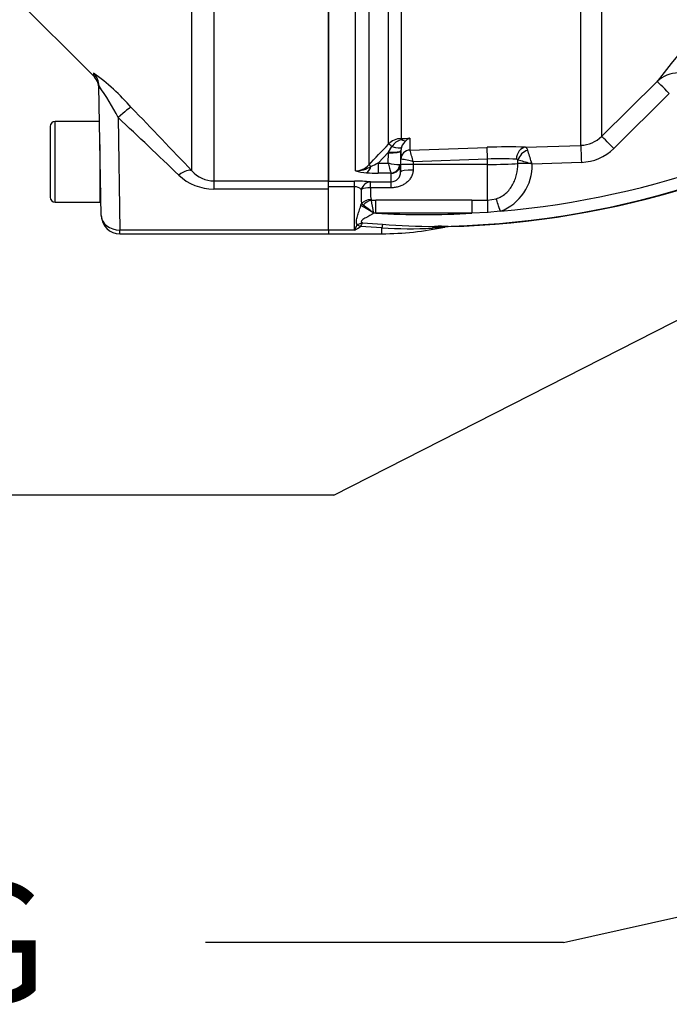
# Paper-space layout 'Sheet1' of a CAD drawing. Units: millimetres. Extents: x 0 to 3564, y 0 to 2520.
# Drawn here: x 682 to 787, y 1623 to 1781 of the extents above; entities that cross this region are included whole.
import ezdxf
from ezdxf.enums import TextEntityAlignment as Align

# ---------------------------------------------------------------- set-up
doc = ezdxf.new("R2010")
doc.units = ezdxf.units.MM
doc.header["$LTSCALE"] = 6
for name, color, linetype in [('Default', 7, 'Continuous'), ('tangent', 7, 'Continuous'), ('TSH-1', 7, 'Continuous'), ('visible', 7, 'Continuous')]:
    doc.layers.add(name, color=color, linetype=linetype)
doc.styles.add('SEACAD_Arial', font='arial.ttf')

# ---------------------------------------------------------------- blocks, each defined once
blk = doc.blocks.new('SE3')
at = {"layer": 'tangent', "color": 7, "linetype": 'Continuous'}
for p, q in [((775.78, 1880.75), (775.78, 1762.56)), ((772.45, 1761.12), (772.45, 1877.6)), ((713.41, 1871.13), (713.41, 1755.4)), ((709.87, 1757.01), (709.87, 1869.55)), ((736.2, 1757.02), (736.2, 1858.82)), ((738.32, 1858.56), (738.32, 1757.96)), ((741.5, 1761.31), (741.5, 1857.97)), ((743.52, 1857.92), (743.52, 1762.22)), ((694.05, 1772.71), (694.05, 1772.26)), ((775.78, 1762.56), (784.72, 1771.37)), ((786.68, 1769.44), (777.76, 1760.63)), ((687.89, 1751.97), (687.89, 1764.97)), ((698.01, 1765.57), (698.29, 1747.5)), ((743.52, 1762.22), (744.94, 1762.27)), ((744.94, 1762.27), (744.94, 1760.37)), ((741.5, 1760.04), (739.83, 1758.28)), ((741.49, 1759.9), (741.5, 1760.04)), ((741.5, 1760.04), (742.05, 1760.93)), ((743.49, 1760.22), (743.46, 1758.08)), ((743.49, 1760.28), (743.49, 1760.22)), ((744.94, 1760.36), (757.37, 1760.8)), ((744.94, 1760.37), (744.94, 1760.36)), ((741.47, 1758.28), (741.49, 1759.9)), ((743.48, 1757.99), (743.49, 1758.9)), ((743.51, 1758.9), (743.49, 1758.9)), ((757.44, 1758.91), (745.48, 1758.49)), ((745.48, 1758.49), (745.48, 1758.05)), ((757.44, 1758.05), (757.44, 1758.91)), ((762.31, 1758.19), (762.31, 1758.75)), ((772.53, 1758.38), (764.61, 1758.1)), ((739.83, 1758.28), (741.47, 1758.28)), ((739.83, 1758.28), (739.83, 1756.66)), ((745.48, 1758.05), (745.46, 1757.14)), ((757.44, 1758.05), (745.48, 1758.05)), ((757.44, 1752.3), (757.44, 1758.05)), ((713.41, 1755.4), (713.41, 1754.1)), ((713.41, 1755.4), (731.84, 1755.4)), ((731.84, 1755.36), (736.04, 1755.36)), ((736.04, 1754.47), (736.04, 1755.36)), ((738.61, 1755.25), (741.96, 1755.25)), ((738.61, 1754.3), (738.61, 1755.25)), ((741.93, 1756.66), (739.83, 1756.66)), ((741.96, 1755.25), (741.96, 1756.63)), ((741.96, 1754.3), (741.96, 1755.25)), ((731.84, 1754.1), (713.41, 1754.1)), ((736.04, 1754.47), (731.84, 1754.47)), ((736.04, 1747.51), (736.04, 1754.47)), ((741.96, 1754.3), (738.61, 1754.3)), ((738.7, 1752.41), (738.75, 1752.31)), ((738.75, 1752.31), (739.46, 1752.31)), ((754.93, 1752.31), (757.44, 1752.3)), ((757.44, 1752.3), (758.84, 1752.53)), ((737.06, 1751.44), (737.13, 1751.72)), ((737.43, 1751.51), (737.13, 1751.72)), ((759.5, 1750.53), (757.42, 1750.3)), ((739.12, 1750.22), (739.03, 1750.29)), ((739.12, 1750.22), (739.1, 1750.34)), ((739.46, 1750.21), (739.12, 1750.22)), ((754.93, 1750.21), (739.46, 1750.21)), ((757.42, 1750.3), (754.93, 1750.21)), ((731.84, 1747.5), (698.29, 1747.5)), ((698.29, 1746.9), (698.29, 1747.5)), ((736.04, 1747.51), (731.84, 1747.51)), ((736.44, 1748.29), (736.44, 1748.3)), ((740.44, 1747.85), (737, 1748.05)), ((737, 1748.05), (737, 1748.05)), ((737.33, 1748.69), (740.56, 1748.44)), ((740.44, 1746.91), (740.44, 1747.85))]:
    blk.add_line(p, q, dxfattribs=at)
for centre, radius, start, end in [((1063.39, 1554.07), 353.38, 138.8822, 142.0535), ((747.2, 1892.83), 142.83, 274.9436, 304.4752), ((672.94, 1743.34), 36.18, 41.2877, 54.3083), ((788.14, 1767.84), 4.92, 89.7602, 134.0935), ((747.2, 1892.83), 144.76, 270.7093, 303.3707), ((658.75, 1745.32), 44.18, 27.2937, 35.0126), ((-0.42, 1088.21), 975.6, 43.27639, 44.10515), ((72.33, 1094.65), 917.39, 46.16044, 46.99863), ((743.63, 1759.26), 2.96, 92.2119, 136.0617), ((744.44, 1759.29), 2.9, 108.3666, 145.5031), ((745.92, 1751.78), 10.53, 95.3139, 103.1052), ((745.88, 1760), 2.43, 129.3386, 160.0638), ((745.99, 1760.02), 2.49, 115.0869, 131.6279), ((772.28, 1766.1), 4.98, 272.0043, 314.7089), ((-1108.46, 3515.01), 2549.08, 316.42624, 316.53018), ((703.02, 1747.26), 43.93, 14.8205, 17.3605), ((511.56, 1676.92), 265.75, 17.8601, 18.2957), ((772.26, 1766.2), 7.82, 271.9957, 314.6344), ((741.72, 1745.42), 13.6, 73.9307, 82.435), ((759.52, 1717.51), 41.46, 86.4737, 92.8822), ((762.04, 1758.55), 0.336, 35.9423, 84.6889), ((748.06, 1703.73), 56.84, 73.4141, 75.4757), ((661.55, 1725.17), 108.19, 17.7233, 17.9023), ((713.46, 1760.19), 4.8, 221.6265, 269.3934), ((736.18, 1759.92), 2.9, 270.3637, 317.5467), ((736.13, 1761.84), 4.83, 270.781, 301.7938), ((738.49, 1765.31), 8.6, 254.5343, 266.5324), ((731.96, 1773.55), 17.17, 292.9971, 297.2502), ((756.09, 1761.58), 14.99, 192.6925, 199.1613), ((743.13, 1763.51), 5.48, 252.3059, 272.2171), ((756.79, 1757.87), 7.83, 290.3216, 1.7144), ((758.57, 1738.32), 20.68, 73.0149, 73.9519), ((713.38, 1762.28), 8.18, 226.4796, 270.1763), ((736.16, 1727.26), 28.1, 85.0025, 90.2479), ((739.73, 1780.09), 23.44, 265.7046, 270.248), ((736.06, 1753.05), 1.42, 42.8565, 90.655), ((760.33, 1753.24), 23.24, 178.0933, 183.7399), ((744.94, 1753.65), 6.36, 174.1665, 191.2328), ((637.19, 1733.02), 103.37, 9.6426, 10.7517), ((747.2, -4772.46), 6524.77, 89.932051, 90.067949), ((728.21, 1737.74), 16.57, 49.2559, 56.2107), ((747.2, 1892.83), 142.83, 266.8965, 273.1035), ((725.45, 1753.35), 12.09, 331.1226, 335.287), ((732.33, 1755.24), 8.58, 295.6324, 303.0043), ((738, 1745.99), 2.78, 103.8695, 124.1135), ((740.52, 1746.65), 3.79, 147.2464, 158.2419), ((744.71, 1815.65), 67.93, 266.3984, 273.2666), ((750.53, 1884.14), 136.07, 265.7962, 269.3505), ((749.81, 1730.71), 17.4, 85.7063, 92.7213)]:
    blk.add_arc(centre, radius, start, end, dxfattribs=at)
for centre, major_axis, ratio, start_param, end_param in [((691.93, 1770.59), (-3, -0.05), 0.995822, 3.141593, 3.909609), ((786.71, 1769.35), (-2, 2.03), 0.015774, 4.743529, 6.236354), ((698.01, 1765.11), (2.15, 2.09), 0.111649, 0.094849, 1.462887), ((743.55, 1761.24), (-0.037, 0.999), 0.006498, -0.636387, -0.194879), ((743.48, 1763.65), (1.08, -1.68), 0.570756, 5.473971, 6.080654), ((777.78, 1760.53), (-2, 2.03), 0.018283, 4.742125, 6.241011), ((741.49, 1760.25), (2, -0.03), 0.173625, 4.715288, 6.280227), ((742.21, 1760.62), (-0.726, 0.688), 0.126957, 5.046605, 6.145912), ((741.5, 1760.39), (2, -0.11), 0.17341, 4.721621, 6.273741), ((741.74, 1761.56), (1.87, -0.7), 0.246301, 4.970759, 6.21764), ((744.99, 1758.87), (-1.5, 0), 0.996668, 4.747296, 6.265732), ((745, 1758.87), (0.76, 1.3), 0.98864, 0.569012, 2.070499), ((757.44, 1758.81), (-0.07, 2), 0.001843, -1.518469, -0.081546), ((763.62, 1758.82), (0.07, 2), 0.77313, 0.091298, 1.565148), ((763.94, 1758.69), (1.37, 1.46), 0.725989, 0.945967, 2.132595), ((772.55, 1758.28), (-0.1, 2.85), 0.005274, 0.057704, 1.53629), ((764.52, 1758.13), (1.4, 1.43), 0.110298, 1.469999, 1.628085), ((707.75, 1754.9), (2.18, 2.06), 0.373456, 0.07275, 1.232295), ((737.97, 1758.69), (-0.16, -1.99), 0.43477, 0.185054, 1.108103), ((739.02, 1757.27), (-0.725, 0.689), 0.12674, 5.334923, 6.152764), ((741.93, 1758.14), (-0.67, -1.34), 0.938095, 0.488586, 1.934536), ((741.96, 1758.11), (1.5, 0), 0.986918, 4.712389, 6.265732), ((745.46, 1756.8), (-2, 0.03), 0.167161, 4.715259, 6.28179), ((745.48, 1757.95), (-2, 0.03), 0.052328, 4.713296, 6.281777), ((757.44, 1758.37), (6, 0), 0.052336, 4.712389, 5.659615), ((764.62, 1758.1), (-2.85, 0.04), 0.034551, -1.451233, -0.623014), ((738.61, 1753.26), (0.2, 1.99), 0.82783, 0.118632, 1.263631), ((738.61, 1753.26), (-2, 0.14), 0.520769, 4.747825, 5.606311), ((738.7, 1750.9), (-1.97, -0.33), 0.753073, 4.588196, 5.493008), ((738.75, 1750.76), (1.69, 1.07), 0.715294, 1.146302, 1.938061), ((739.46, 1750.11), (0, 2.85), 0.001947, -1.535944, -0.690538), ((754.93, 1750.11), (0, 2.85), 0.001947, 0.690538, 1.535944), ((757.44, 1750.1), (0.01, 2.85), 0.005236, 0.689526, 1.502113), ((759.51, 1750.43), (-0.88, 2.71), 0.007887, -1.536792, -0.686232), ((739.13, 1750.13), (-2.44, 1.48), 0.030801, -1.510529, -0.535256), ((698.29, 1749.9), (3, 0.05), 0.799956, 3.141593, 4.698427), ((739.1, 1750.18), (1.72, 1.02), 0.067613, 1.528275, 1.571991), ((737, 1746.81), (-1.46, 1.37), 0.498569, 5.150672, 5.506877), ((737, 1746.81), (-1.47, 1.36), 0.501669, 5.146923, 5.504096), ((740.44, 1745.9), (0.25, 2.84), 0.082344, 0.471941, 0.819646), ((749.02, 1745.23), (0.01, 2.85), 0.383134, 0.037792, 0.42604)]:
    blk.add_ellipse(centre, major_axis=major_axis, ratio=ratio, start_param=start_param, end_param=end_param, dxfattribs=at)
for points, knots in [([(763.55, 1760.82), (763.61, 1760.8), (763.67, 1760.76), (763.78, 1760.6), (763.83, 1760.49), (763.88, 1760.35)], [0, 0, 0, 0, 0.5, 0.5, 1, 1, 1, 1]), ([(745.46, 1757.14), (745.45, 1756.92), (745.42, 1756.72), (745.3, 1756.32), (745.22, 1756.13), (745.02, 1755.78), (744.9, 1755.62), (744.62, 1755.32), (744.47, 1755.18), (744.14, 1754.93), (743.97, 1754.82), (743.6, 1754.64), (743.41, 1754.56), (743.01, 1754.43), (742.8, 1754.38), (742.38, 1754.32), (742.17, 1754.3), (741.96, 1754.3)], [0, 0, 0, 0, 0.125, 0.125, 0.25, 0.25, 0.375, 0.375, 0.5, 0.5, 0.625, 0.625, 0.75, 0.75, 0.875, 0.875, 1, 1, 1, 1]), ([(758.84, 1752.53), (759.13, 1752.63), (759.4, 1752.75), (759.91, 1753.04), (760.15, 1753.22), (760.6, 1753.61), (760.8, 1753.82), (761.17, 1754.28), (761.33, 1754.53), (761.62, 1755.04), (761.74, 1755.31), (761.95, 1755.86), (762.03, 1756.14), (762.24, 1757.01), (762.3, 1757.59), (762.31, 1758.19)], [0, 0, 0, 0, 0.125, 0.125, 0.25, 0.25, 0.375, 0.375, 0.5, 0.5, 0.625, 0.625, 0.75, 0.75, 1, 1, 1, 1]), ([(736.44, 1748.29), (736.37, 1748.5), (736.33, 1748.73), (736.36, 1749.21), (736.42, 1749.46), (736.58, 1749.99), (736.68, 1750.26), (736.87, 1750.83), (736.96, 1751.13), (737.06, 1751.44)], [0, 0, 0, 0, 0.25, 0.25, 0.5, 0.5, 0.75, 0.75, 1, 1, 1, 1]), ([(739.12, 1750.22), (738.71, 1749.94), (738.27, 1749.7), (737.63, 1749.36), (737.41, 1749.25), (737.16, 1749.05), (737.09, 1748.96), (737.15, 1748.8), (737.24, 1748.74), (737.33, 1748.69)], [0, 0, 0, 0, 0.5, 0.5, 0.75, 0.75, 0.875, 0.875, 1, 1, 1, 1]), ([(750.58, 1747.98), (750.59, 1747.99), (750.6, 1747.99), (750.58, 1747.99), (750.56, 1747.99), (750.48, 1747.99), (750.4, 1747.98), (750.14, 1747.96), (749.96, 1747.94), (749.57, 1747.91), (749.37, 1747.89), (748.98, 1747.86), (748.78, 1747.84), (748.58, 1747.83)], [0, 0, 0, 0, 0.0625, 0.0625, 0.125, 0.125, 0.25, 0.25, 0.5, 0.5, 0.75, 0.75, 1, 1, 1, 1])]:
    blk.add_open_spline(points, degree=3, knots=knots, dxfattribs=at)
blk.add_open_spline([(743.35, 1758.03), (743.42, 1758.04), (743.46, 1758.06), (743.46, 1758.08)], degree=3, dxfattribs=at)
at = {"layer": 'visible', "color": 7, "linetype": 'Continuous'}
for p, q in [((731.84, 1871.13), (731.84, 1755.4)), ((731.84, 1755.4), (731.84, 1871.13)), ((681.15, 1785.16), (693.97, 1772.35)), ((695.29, 1749.85), (694.92, 1770.65)), ((695.02, 1764.97), (687.89, 1764.97)), ((687.09, 1764.17), (687.09, 1752.77)), ((695.09, 1761.23), (695.09, 1751.97)), ((743.6, 1760.83), (743.49, 1760.28)), ((743.49, 1758.9), (743.49, 1760.22)), ((763.55, 1760.82), (772.45, 1761.12)), ((743.46, 1758.08), (743.46, 1756.84)), ((743.46, 1756.84), (743.48, 1757.99)), ((731.84, 1754.1), (731.84, 1755.4)), ((731.84, 1747.5), (731.84, 1754.1)), ((687.89, 1751.97), (695.09, 1751.97)), ((731.84, 1747.5), (731.84, 1746.9)), ((698.29, 1746.9), (731.84, 1746.9)), ((731.84, 1746.91), (740.44, 1746.91))]:
    blk.add_line(p, q, dxfattribs=at)
for centre, radius, start, end in [((691.93, 1770.14), 3, 1, 47.2788), ((747.2, 1892.83), 144.83, 271.5493, 303.2841), ((687.89, 1764.17), 0.8, 90, 180), ((760.69, 1670.12), 90.75, 88.192, 92.0944), ((741.89, 1756.82), 1.57, 272.5295, 0.5933), ((695.49, 1753.87), 0.4, 133.7695, 180), ((687.89, 1752.77), 0.8, 180, 270), ((698.29, 1749.9), 3, 181.0001, 270), ((740.44, 1795.22), 48.31, 270, 282.1118)]:
    blk.add_arc(centre, radius, start, end, dxfattribs=at)
blk.add_open_spline([(751.11, 1748.05), (750.93, 1748.04), (750.75, 1748.02), (750.58, 1747.98)], degree=3, dxfattribs=at)
blk = doc.blocks.new('SEANNOT_GROUP98')
at = {"layer": 'Default', "color": 7, "linetype": 'Continuous'}
blk.add_line((732.69, 1704.9), (675.09, 1704.9), dxfattribs=at)
blk.add_lwpolyline([(732.69, 1704.9), (959.72, 1820.45)], dxfattribs=at)
blk = doc.blocks.new('SEANNOT_GROUP108')
at = {"layer": 'Default', "color": 7, "linetype": 'Continuous'}
blk.add_line((769.67, 1632.99), (712.07, 1632.99), dxfattribs=at)
blk.add_lwpolyline([(769.67, 1632.99), (839.47, 1648.56)], dxfattribs=at)
at = {"layer": 'Default', "color": 7, "linetype": 'Continuous', "style": 'SEACAD_Arial'}
blk.add_text('TERMINAL HOUSING', height=19.2, dxfattribs=at).set_placement((437.39, 1642.59), align=Align.TOP_LEFT)

psp = doc.layouts.new('Sheet1')

# ---------------------------------------------------------------- block references
at = {"layer": 'Default'}
for name in ['SEANNOT_GROUP98', 'SEANNOT_GROUP108']:
    psp.add_blockref(name, (0, 0), dxfattribs=at)
at = {"layer": 'TSH-1'}
psp.add_blockref('SE3', (0, 0), dxfattribs=at)

doc.saveas('drawing.dxf')
